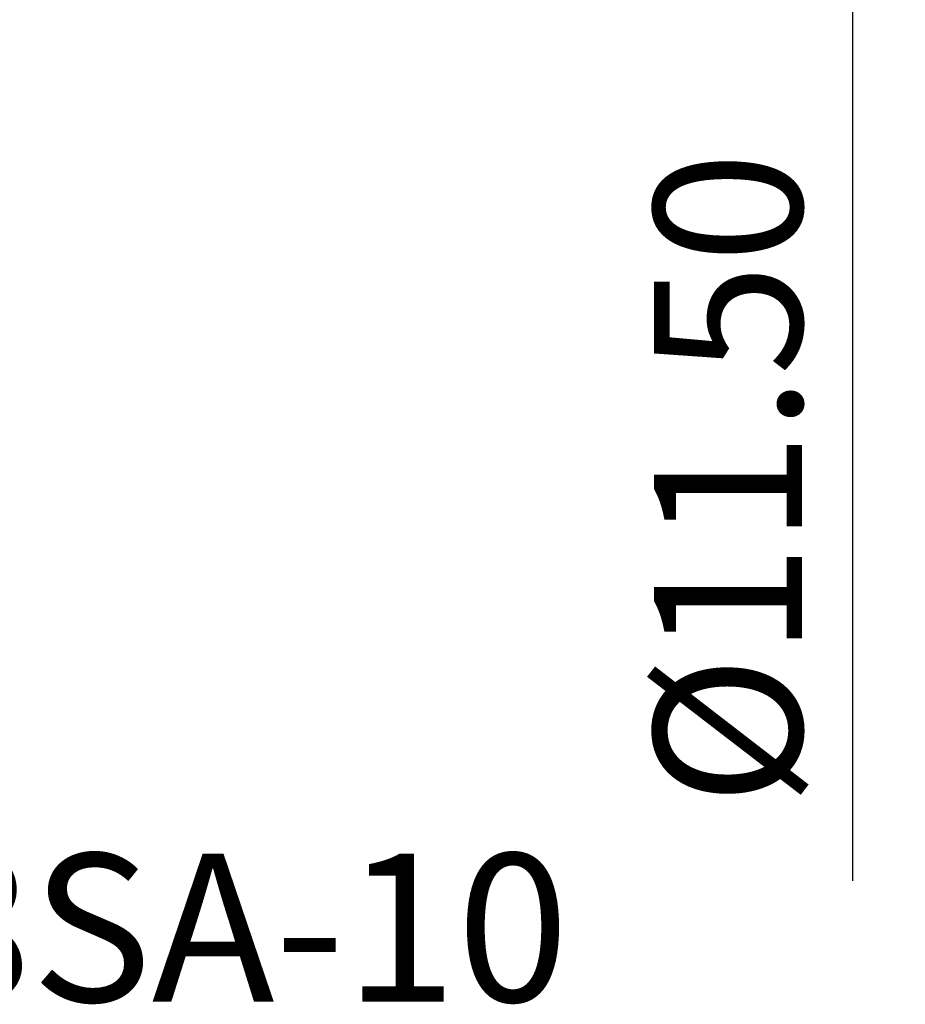
# Model space of a CAD drawing. Units: millimetres. Extents: x -15.6 to 39.2, y -30.2 to 16.4.
# Drawn here: x 11.8 to 32.8, y -30.2 to -6.9 of the extents above; entities that cross this region are included whole.
import ezdxf
from ezdxf.enums import TextEntityAlignment as Align

# ---------------------------------------------------------------- set-up
doc = ezdxf.new("R2010")
doc.units = ezdxf.units.MM
doc.header["$LTSCALE"] = 0.4
doc.header["$PDMODE"] = 1
doc.layers.get('DEFPOINTS').update_dxf_attribs({"linetype": 'CONTINUOUS', "lineweight": 25})
doc.layers.add('SK2', color=7, linetype='CONTINUOUS', lineweight=25)
doc.layers.add('SK6', color=5, linetype='CONTINUOUS')
doc.styles.get("Standard").update_dxf_attribs({"font": 'isocp.shx'})
doc.dimstyles.get("Standard").update_dxf_attribs({"dimtxt": 3.5, "dimasz": 2.5, "dimexe": 1.25, "dimexo": 0, "dimtad": 1, "dimzin": 1, "dimdsep": 46, "dimtxsty": 'STANDARD', "dimcen": 0, "dimazin": 0, "dimtfac": 1, "dimtofl": 0, "dimtmove": 0, "dimatfit": 3, "dimfxl": 1, "dimarcsym": 0})

# ---------------------------------------------------------------- blocks, each defined once
blk = doc.blocks.new('*D3')
at = {"layer": 'DEFPOINTS', "color": 0, "transparency": 16777216}
for p in [(23.891, 5.75), (23.891, -5.75), (31.515, -5.75)]:
    blk.add_point(p, dxfattribs=at)
at = {"layer": 'SK2', "color": 0, "lineweight": -2, "transparency": 16777216}
for p, q in [((23.891, 5.75), (32.765, 5.75)), ((31.515, 3.25), (31.515, -3.25)), ((23.891, -5.75), (32.765, -5.75)), ((31.515, -5.75), (31.515, -27.253))]:
    blk.add_line(p, q, dxfattribs=at)
at = {"layer": 'SK2', "color": 0, "transparency": 16777216}
for points in [[(31.098, 3.25), (31.931, 3.25), (31.515, 5.75)], [(31.098, -3.25), (31.931, -3.25), (31.515, -5.75)]]:
    blk.add_solid(points, dxfattribs=at)
at = {"layer": 'SK2', "color": 0, "transparency": 16777216, "insert": (29.026, -17.752), "char_height": 3.5, "attachment_point": 5, "rotation": 90}
blk.add_mtext('%%c11.50', dxfattribs=at)

msp = doc.modelspace()

# ---------------------------------------------------------------- texts
at = {"layer": 'SK6'}
msp.add_attdef('T08T08SA-10', text='', height=3.5, dxfattribs=at).set_placement((10.302, -30.108), align=Align.CENTER)

# ---------------------------------------------------------------- dimensions: what is measured, and where the dimension line sits
at = {"layer": 'SK2'}
dim = msp.add_linear_dim(base=(31.515, -5.75), p1=(23.891, 5.75), p2=(23.891, -5.75), angle=90, text='%%c<>', dimstyle='STANDARD', dxfattribs=at)
dim.commit()
dim.dimension.update_dxf_attribs({"geometry": '*D3', "text_midpoint": (29.026, -17.752)})

doc.saveas('drawing.dxf')
